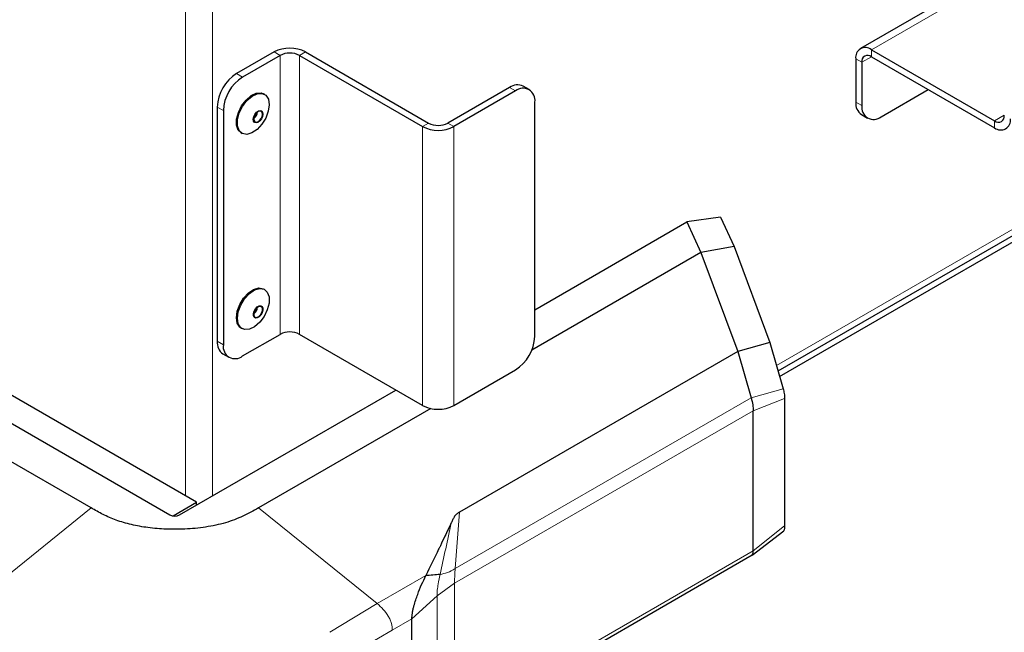
# Model space of a CAD drawing. Units: millimetres. Extents: x 0 to 210, y 0 to 297.
# Drawn here: x 149 to 156, y 153 to 158 of the extents above; entities that cross this region are included whole.
import ezdxf

# ---------------------------------------------------------------- set-up
doc = ezdxf.new("R2010")
doc.units = ezdxf.units.MM

msp = doc.modelspace()

# ---------------------------------------------------------------- linework, layer by layer
at = {"color": 8, "linetype": 'Continuous', "lineweight": 18}
for p, q in [((150.04689, 154.04839), (150.04689, 180.7697)), ((150.24488, 180.7697), (150.24488, 154.0484)), ((169.21125, 165.47719), (155.06912, 157.31311)), ((154.37345, 155.00282), (170.0863, 164.07366)), ((150.73986, 157.27165), (150.69566, 157.29716)), ((150.88128, 157.27165), (150.92547, 157.29716)), ((155.06912, 157.26207), (155.06912, 157.31311)), ((150.73986, 157.27165), (150.73986, 155.2303)), ((150.88128, 155.2303), (150.88128, 157.27165)), ((154.99841, 157.22124), (154.95421, 157.24675)), ((154.99841, 157.22124), (155.06913, 157.26207)), ((150.42166, 157.13899), (150.46585, 157.11347)), ((152.46343, 157.01142), (152.41924, 157.03693)), ((154.95421, 156.93034), (154.99841, 156.90483)), ((150.32443, 156.86852), (150.28024, 156.89404)), ((151.82703, 156.7767), (151.78284, 156.75119)), ((151.96846, 156.7767), (152.01265, 156.75119)), ((156.04139, 156.83347), (155.97068, 156.79265)), ((155.97068, 156.79265), (155.97068, 156.74161)), ((151.78284, 154.70984), (151.78284, 156.75119)), ((152.01265, 156.75119), (152.01265, 154.70984)), ((150.28024, 155.1793), (150.32443, 155.15379)), ((154.42197, 154.83264), (154.18812, 154.76675)), ((152.02165, 153.51609), (154.1881, 154.76675)), ((154.20353, 154.67167), (154.43289, 154.76001)), ((154.20357, 154.6717), (152.0168, 153.40932)), ((149.35711, 153.95958), (148.48765, 153.25961)), ((151.45057, 153.25961), (150.58111, 153.95958)), ((152.05212, 153.92803), (152.02165, 153.51609)), ((154.20353, 153.64648), (154.43289, 153.8284)), ((154.20354, 153.64648), (152.0168, 152.38411)), ((151.80598, 153.46478), (151.45057, 153.25961)), ((151.88862, 153.31733), (152.0168, 153.40932)), ((152.0168, 153.40932), (152.0168, 152.38411)), ((151.88862, 153.31733), (151.70527, 153.14858)), ((151.88862, 152.29062), (151.88862, 153.31733)), ((151.45057, 153.25961), (151.10451, 153.04989)), ((151.70527, 153.14858), (151.56126, 153.06544)), ((151.56126, 153.06544), (151.2152, 152.86567))]:
    msp.add_line(p, q, dxfattribs=at)
at = {"color": 7, "linetype": 'Continuous', "lineweight": 25}
for p, q in [((169.13001, 165.48523), (154.98788, 157.32115)), ((154.38505, 154.96216), (170.15099, 164.06364)), ((154.39644, 154.92217), (170.21461, 164.05381)), ((150.69566, 157.29716), (150.42166, 157.13899)), ((150.92547, 157.29716), (151.82703, 156.7767)), ((155.06912, 157.31311), (155.97068, 156.79265)), ((150.73986, 157.27165), (150.46585, 157.11347)), ((150.88128, 157.27165), (151.78284, 156.75119)), ((154.95421, 157.24675), (154.95421, 156.93034)), ((154.99841, 157.22124), (154.99841, 156.90483)), ((155.06912, 157.26207), (155.97068, 156.74161)), ((150.62613, 156.98691), (150.61906, 156.99099)), ((152.41924, 157.03693), (151.96846, 156.7767)), ((152.46343, 157.01142), (152.01265, 156.75119)), ((152.56342, 157.02132), (152.51923, 157.04684)), ((155.13983, 156.82316), (155.48462, 157.02221)), ((152.60485, 155.21502), (152.60485, 156.92975)), ((150.28024, 156.89404), (150.28024, 155.1793)), ((150.32443, 156.86852), (150.32443, 155.15379)), ((154.99564, 156.83877), (155.03984, 156.81326)), ((150.45407, 156.70519), (150.46114, 156.70111)), ((150.12821, 154.00145), (146.39822, 156.15473)), ((153.07271, 155.68087), (153.7169, 156.05275)), ((153.71676, 156.05273), (153.82034, 155.82955)), ((153.96429, 156.08668), (153.71682, 156.05269)), ((153.96426, 156.08667), (154.06349, 155.8729)), ((154.06349, 155.8729), (153.82034, 155.82955)), ((154.06349, 155.8729), (154.32581, 155.16992)), ((149.35711, 153.95958), (146.11788, 155.82955)), ((153.82034, 155.82955), (152.58303, 155.11527)), ((153.82034, 155.82955), (154.09126, 155.10519)), ((146.86551, 155.68087), (149.93375, 153.90961)), ((152.60485, 155.41078), (153.07271, 155.68087)), ((150.62613, 155.55796), (150.61906, 155.56204)), ((150.45407, 155.27625), (150.46114, 155.27216)), ((150.46585, 155.07212), (150.73986, 155.2303)), ((151.78284, 154.70984), (150.88128, 155.2303)), ((154.32581, 155.16992), (154.09126, 155.10518)), ((154.32581, 155.16992), (154.42197, 154.83264)), ((150.32167, 155.08773), (150.36586, 155.06222)), ((154.09118, 155.10514), (152.05213, 153.92803)), ((154.09126, 155.10518), (154.09116, 155.10512)), ((154.09117, 155.10515), (154.1881, 154.76675)), ((152.01265, 154.70984), (152.46343, 154.97007)), ((150.00447, 153.90961), (151.58675, 154.82304)), ((154.43289, 154.76001), (154.43289, 153.8284)), ((151.84273, 154.6879), (150.58111, 153.95958)), ((154.20353, 153.64648), (154.20353, 154.67169)), ((149.95617, 153.90214), (150.12821, 154.00145)), ((150.12821, 153.98104), (150.12821, 154.00145)), ((154.19515, 153.61534), (154.42657, 153.79323)), ((151.99938, 152.348), (154.19679, 153.61653)), ((154.19617, 153.61763), (154.19909, 153.61899)), ((154.19909, 153.61899), (154.20184, 153.62691)), ((154.20184, 153.62691), (154.20346, 153.64196)), ((154.20346, 153.64196), (154.20353, 153.64648)), ((151.70527, 152.11939), (151.70527, 153.14858))]:
    msp.add_line(p, q, dxfattribs=at)
at = {"color": 7, "linetype": 'Continuous', "lineweight": 25, "flags": 128}
for points in [[(150.46514, 156.89838), (150.49742, 156.94104), (150.53471, 156.97319), (150.57297, 156.99134), (150.60805, 156.99353), (150.63614, 156.97951), (150.65422, 156.95081), (150.66031, 156.91053), (150.65375, 156.86305), (150.63527, 156.8135), (150.60685, 156.76726), (150.57158, 156.72934), (150.53329, 156.70384), (150.49612, 156.69353), (150.46409, 156.69953), (150.44069, 156.72118), (150.42844, 156.75615), (150.42867, 156.80063), (150.44137, 156.84982), (150.46514, 156.89838)], [(150.45807, 156.90246), (150.49035, 156.94512), (150.52764, 156.97727), (150.5659, 156.99543), (150.60098, 156.99761), (150.61906, 156.99099)], [(150.45407, 156.70519), (150.43362, 156.72526), (150.42137, 156.76023), (150.4216, 156.80471), (150.4343, 156.8539), (150.45807, 156.90246)], [(150.55521, 156.84007), (150.56703, 156.85511), (150.58067, 156.86535), (150.59406, 156.86923), (150.60515, 156.86617), (150.61226, 156.85662), (150.61431, 156.84205), (150.61098, 156.82467), (150.60278, 156.80712), (150.59096, 156.79209), (150.57731, 156.78185), (150.56393, 156.77797), (150.55283, 156.78103), (150.54572, 156.79058), (150.54368, 156.80515), (150.54701, 156.82253), (150.55521, 156.84007)], [(150.60253, 156.86191), (150.59255, 156.86467), (150.5805, 156.86117), (150.56822, 156.85196), (150.55758, 156.83843), (150.5502, 156.82264), (150.54721, 156.80699), (150.54905, 156.79388), (150.55545, 156.78529), (150.56543, 156.78253), (150.57748, 156.78602), (150.58976, 156.79524), (150.6004, 156.80877), (150.60778, 156.82456), (150.61078, 156.8402), (150.60893, 156.85332), (150.60253, 156.86191)], [(150.47982, 155.49101), (150.51499, 155.52913), (150.55327, 155.55489), (150.5905, 155.5655), (150.62266, 155.5598), (150.64625, 155.53842), (150.65872, 155.50367), (150.65872, 155.45932), (150.64625, 155.41017), (150.62266, 155.36155), (150.5905, 155.31874), (150.55327, 155.28635), (150.51499, 155.26792), (150.47982, 155.26543), (150.45156, 155.27916), (150.43328, 155.30761), (150.42696, 155.34771), (150.43328, 155.3951), (150.45156, 155.44466), (150.47982, 155.49101)], [(150.47275, 155.4951), (150.50792, 155.53322), (150.5462, 155.55898), (150.58343, 155.56958), (150.61559, 155.56388), (150.61906, 155.56204)], [(150.45407, 155.27625), (150.44449, 155.28324), (150.42621, 155.31169), (150.41989, 155.35179), (150.42621, 155.39919), (150.44449, 155.44875), (150.47275, 155.4951)], [(150.55965, 155.41767), (150.57245, 155.431), (150.58625, 155.4388), (150.59894, 155.43988), (150.60859, 155.43407), (150.61374, 155.42226), (150.61359, 155.40625), (150.60818, 155.38847), (150.59833, 155.37164), (150.58553, 155.3583), (150.57174, 155.3505), (150.55905, 155.34943), (150.54939, 155.35523), (150.54425, 155.36704), (150.54439, 155.38305), (150.5498, 155.40083), (150.55965, 155.41767)], [(150.60563, 155.43013), (150.59694, 155.43535), (150.58552, 155.43438), (150.57311, 155.42736), (150.56159, 155.41537), (150.55272, 155.40021), (150.54785, 155.38421), (150.54772, 155.3698), (150.55235, 155.35918), (150.56104, 155.35395), (150.57246, 155.35492), (150.58488, 155.36194), (150.59639, 155.37394), (150.60526, 155.38909), (150.61013, 155.40509), (150.61026, 155.4195), (150.60563, 155.43013)]]:
    msp.add_lwpolyline(points, dxfattribs=at)
at = {"color": 7, "linetype": 'Continuous', "lineweight": 25}
for centre, radius, start, end in [((150.81057, 157.0754), 0.24977, 62.609672, 117.390328), ((150.81057, 157.13518), 0.1537, 62.609672, 117.390328), ((155.02426, 157.25811), 0.07097, 50.796715, 189.214037), ((155.04152, 157.22823), 0.04367, 50.796715, 189.214037), ((150.58728, 156.88006), 0.30736, 122.605478, 177.394522), ((150.63148, 156.85455), 0.30736, 122.605478, 177.394522), ((152.47782, 156.95516), 0.1006, 65.692881, 125.617577), ((152.51864, 156.94374), 0.08734, 350.785963, 129.203285), ((155.05221, 156.91952), 0.0986, 173.701152, 234.986667), ((150.50463, 156.86653), 0.07113, 306.958446, 353.04693), ((155.08462, 156.89084), 0.08734, 170.785963, 309.203285), ((151.89775, 156.91318), 0.1537, 242.609672, 297.390328), ((155.99828, 156.82649), 0.04367, 230.796715, 9.214037), ((156.01554, 156.7966), 0.07097, 230.796715, 9.214037), ((151.89775, 156.97296), 0.24977, 242.609672, 297.390328), ((150.50612, 155.43672), 0.06955, 306.402925, 353.602452), ((150.81057, 155.09383), 0.1537, 62.609672, 117.390328), ((152.29781, 155.22899), 0.30736, 302.605478, 357.394522), ((150.37824, 155.16848), 0.0986, 173.701152, 234.986667), ((150.41065, 155.1398), 0.08734, 170.785963, 309.203285), ((151.89775, 154.9316), 0.24977, 242.609672, 297.390328), ((149.96911, 153.97784), 0.07685, 242.609672, 297.390328)]:
    msp.add_arc(centre, radius, start, end, dxfattribs=at)
for points, knots in [([(154.42197, 154.83264), (154.42353, 154.82706), (154.42665, 154.81591), (154.4304, 154.79645), (154.43274, 154.77658), (154.43284, 154.76554), (154.43289, 154.76001)], [0, 0, 0, 0, 0.2505479, 0.50030769, 0.74991044, 1, 1, 1, 1]), ([(154.1881, 154.76674), (154.19069, 154.75738), (154.19513, 154.7413), (154.19968, 154.71527), (154.20333, 154.69199), (154.20348, 154.67826), (154.20355, 154.67171)], [0, 0, 0, 0, 0.3166507, 0.5435495, 0.7822187, 1, 1, 1, 1]), ([(150.58111, 153.95958), (150.5443, 153.93906), (150.47087, 153.89811), (150.34194, 153.84844), (150.19595, 153.81759), (150.04884, 153.80317), (149.9064, 153.80275), (149.77487, 153.81367), (149.65092, 153.83598), (149.53949, 153.8683), (149.4424, 153.91122), (149.38557, 153.94345), (149.35711, 153.95958)], [0, 0, 0, 0, 0.111293, 0.2219997, 0.3344278, 0.4470234, 0.5451958, 0.6433391, 0.735046, 0.8266793, 0.9132079, 1, 1, 1, 1]), ([(152.05211, 153.928), (152.0445, 153.9236), (152.02817, 153.91415), (152.01339, 153.89376), (152.00414, 153.87416), (151.99769, 153.85958), (151.99427, 153.8524), (151.99308, 153.84991)], [0, 0, 0, 0, 0.2328273, 0.4995049, 0.7510108, 0.9135162, 1, 1, 1, 1]), ([(151.99305, 153.84985), (151.97757, 153.81781), (151.95081, 153.76241), (151.92127, 153.70065), (151.90625, 153.6693), (151.90222, 153.66088), (151.90101, 153.65837), (151.86979, 153.59328), (151.83781, 153.52889), (151.80598, 153.46478)], [0, 0, 0, 0, 0.2500002, 0.4322886, 0.4804674, 0.4938153, 0.497804, 0.5000024, 1, 1, 1, 1]), ([(154.43289, 153.8284), (154.43288, 153.8232), (154.43286, 153.81281), (154.43129, 153.80144), (154.42906, 153.79523), (154.42722, 153.79416), (154.42657, 153.79379)], [0, 0, 0, 0, 0.2878098, 0.5747125, 0.850529, 1, 1, 1, 1]), ([(151.70527, 153.14858), (151.70526, 153.15553), (151.70524, 153.16942), (151.70873, 153.19459), (151.71362, 153.21932), (151.72588, 153.266), (151.75624, 153.35642), (151.78608, 153.42143), (151.80598, 153.46478)], [0, 0, 0, 0, 0.062709, 0.1253192, 0.1879506, 0.2505865, 0.500259, 1, 1, 1, 1]), ([(151.91116, 153.47388), (151.89354, 153.47212), (151.85834, 153.46861), (151.82342, 153.46606), (151.80598, 153.46479)], [0, 0, 0, 0, 0.5004017, 1, 1, 1, 1])]:
    msp.add_open_spline(points, degree=3, knots=knots, dxfattribs=at)
at = {"color": 8, "linetype": 'Continuous', "lineweight": 18}
for points, knots in [([(151.99307, 153.84986), (151.97944, 153.78694), (151.95218, 153.66107), (151.92484, 153.53628), (151.91117, 153.47388)], [0, 0, 0, 0, 0.499886, 1, 1, 1, 1]), ([(151.88862, 153.31733), (151.88864, 153.32358), (151.88866, 153.33298), (151.88953, 153.34766), (151.89091, 153.3628), (151.89334, 153.38134), (151.89995, 153.42226), (151.90618, 153.45094), (151.91116, 153.47388)], [0, 0, 0, 0, 0.1250349, 0.1879037, 0.2508576, 0.3761516, 0.5010089, 1, 1, 1, 1]), ([(152.02165, 153.51609), (152.00271, 153.50522), (151.96488, 153.4835), (151.92905, 153.47708), (151.91116, 153.47388)], [0, 0, 0, 0, 0.5005394, 1, 1, 1, 1]), ([(152.01678, 153.40933), (152.0168, 153.41265), (152.01684, 153.4195), (152.01725, 153.43624), (152.01814, 153.46009), (152.0198, 153.48897), (152.02101, 153.50674), (152.02165, 153.51608)], [0, 0, 0, 0, 0.0998959, 0.2060473, 0.4441627, 0.7078948, 1, 1, 1, 1]), ([(151.56126, 153.06544), (151.56062, 153.08146), (151.55964, 153.10575), (151.54596, 153.14157), (151.52708, 153.17766), (151.49528, 153.22096), (151.4657, 153.24653), (151.45057, 153.25961)], [0, 0, 0, 0, 0.2309247, 0.3502921, 0.4737704, 0.7308332, 1, 1, 1, 1])]:
    msp.add_open_spline(points, degree=3, knots=knots, dxfattribs=at)

doc.saveas('drawing.dxf')
